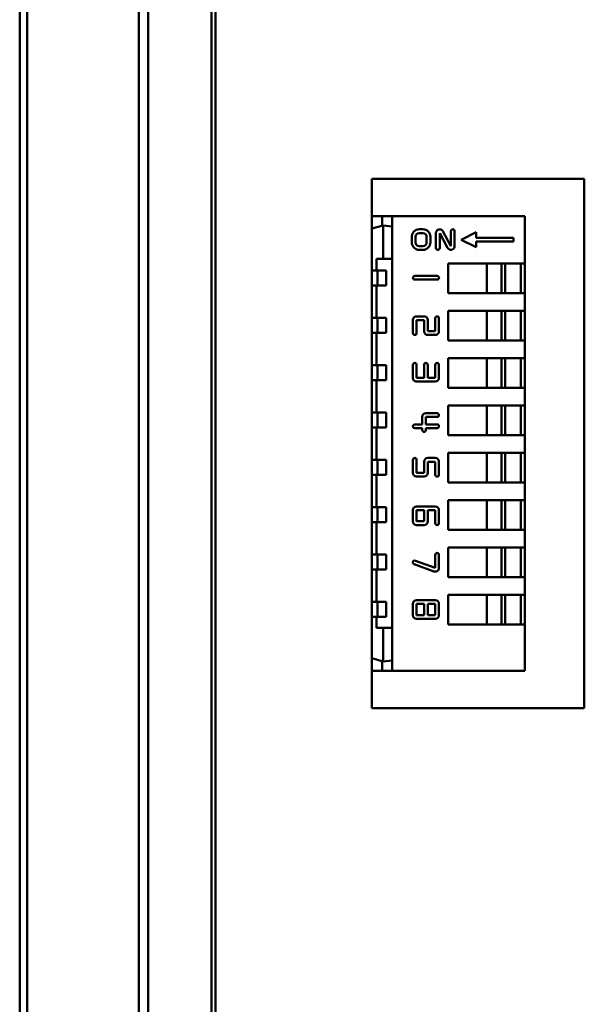
# Model space of a CAD drawing. Units: millimetres. Extents: x 13 to 284, y 13 to 190.
# Drawn here: x 63 to 70, y 83 to 97 of the extents above; entities that cross this region are included whole.
import ezdxf

# ---------------------------------------------------------------- set-up
doc = ezdxf.new("R2010")
doc.units = ezdxf.units.MM

msp = doc.modelspace()

# ---------------------------------------------------------------- linework, layer by layer
at = {"color": 7, "linetype": 'Continuous', "lineweight": 50}
for p, q in [((64.49580598, 65.92984419), (64.49580598, 114.92984419)), ((64.62080598, 114.92984419), (64.62080598, 65.92984419)), ((65.47080598, 66.07984419), (65.47080598, 114.77984419)), ((65.52080598, 114.72984419), (65.52080598, 66.12984419)), ((62.99580598, 104.62984419), (62.99580598, 81.22984419)), ((62.89580598, 81.27126555), (62.89580598, 104.58842284)), ((70.47080598, 94.47984419), (67.62080598, 94.47984419)), ((67.62080598, 94.47984419), (67.62080598, 87.37984419)), ((70.47080598, 87.37984419), (70.47080598, 94.47984419)), ((67.76080598, 93.97984419), (67.62080598, 93.97984419)), ((67.76080598, 93.97984419), (67.76080598, 93.85197674)), ((67.89080598, 93.97984419), (67.76080598, 93.97984419)), ((69.67080598, 93.97984419), (67.89080598, 93.97984419)), ((67.89080598, 87.87984419), (67.89080598, 93.97984419)), ((69.67080598, 93.97984419), (69.67080598, 93.34484419)), ((67.62080598, 93.81183239), (67.77080598, 93.85484419)), ((67.77080598, 93.85484419), (67.77080598, 93.40484419)), ((67.77080598, 93.85484419), (67.89080598, 93.84011005)), ((68.30580598, 93.80234419), (68.25580598, 93.80234419)), ((68.15580598, 93.70234419), (68.15580598, 93.62734419)), ((68.20580598, 93.62734419), (68.20580598, 93.70234419)), ((68.25580598, 93.75234419), (68.30580598, 93.75234419)), ((68.35580598, 93.70234419), (68.35580598, 93.62734419)), ((68.40580598, 93.62734419), (68.40580598, 93.70234419)), ((68.48080598, 93.75234419), (68.48080598, 93.55234419)), ((68.53080598, 93.75234419), (68.63668731, 93.55379594)), ((68.53080598, 93.55234419), (68.53080598, 93.75234419)), ((68.68080598, 93.57732344), (68.57492465, 93.77587169)), ((68.68080598, 93.77734419), (68.68080598, 93.57732344)), ((68.73080598, 93.57732344), (68.73080598, 93.77734419)), ((69.02080598, 93.76234419), (68.82080598, 93.66234419)), ((68.82080598, 93.66234419), (69.02080598, 93.56234419)), ((69.02080598, 93.68734419), (69.02080598, 93.76234419)), ((69.52080598, 93.68734419), (69.02080598, 93.68734419)), ((69.52080598, 93.63734419), (69.52080598, 93.68734419)), ((68.30580598, 93.57734419), (68.25580598, 93.57734419)), ((68.25580598, 93.52734419), (68.30580598, 93.52734419)), ((69.02080598, 93.56234419), (69.02080598, 93.63734419)), ((69.02080598, 93.63734419), (69.52080598, 93.63734419)), ((67.77080598, 93.40484419), (67.68362062, 93.40484419)), ((67.68362062, 93.40484419), (67.68362062, 93.24984419)), ((67.89080598, 93.40484419), (67.77080598, 93.40484419)), ((68.64580598, 93.34484419), (68.64580598, 92.94484419)), ((69.27730798, 93.34484419), (68.64580598, 93.34484419)), ((69.16511038, 93.34484419), (69.16511038, 92.94484419)), ((69.27730798, 93.34484419), (69.36135548, 93.34484419)), ((69.36135548, 93.34484419), (69.36135548, 92.94484419)), ((69.40987026, 93.34484419), (69.36135548, 93.34484419)), ((69.40987026, 92.94484419), (69.40987026, 93.34484419)), ((69.40987026, 93.34484419), (69.62080598, 93.34484419)), ((69.62080598, 93.34484419), (69.62080598, 92.94484419)), ((69.67080598, 93.34484419), (69.62080598, 93.34484419)), ((69.67080598, 92.94484419), (69.67080598, 93.34484419)), ((67.69580598, 93.24984419), (67.62080598, 93.24984419)), ((67.69580598, 93.24984419), (67.69580598, 93.04984419)), ((67.81037037, 93.24984419), (67.69580598, 93.24984419)), ((67.81037037, 93.24984419), (67.81037037, 93.04984419)), ((68.49655598, 93.17734419), (68.19655598, 93.17734419)), ((67.69580598, 93.04984419), (67.62080598, 93.04984419)), ((67.68362062, 93.04984419), (67.68362062, 92.61484419)), ((67.69580598, 93.04984419), (67.81037037, 93.04984419)), ((68.19655598, 93.12734419), (68.49655598, 93.12734419)), ((68.64580598, 92.94484419), (69.27730798, 92.94484419)), ((69.36135548, 92.94484419), (69.27730798, 92.94484419)), ((69.40987026, 92.94484419), (69.36135548, 92.94484419)), ((69.62080598, 92.94484419), (69.40987026, 92.94484419)), ((69.67080598, 92.94484419), (69.62080598, 92.94484419)), ((69.67080598, 92.94484419), (69.67080598, 92.70984419)), ((67.69580598, 92.61484419), (67.62080598, 92.61484419)), ((67.69580598, 92.61484419), (67.69580598, 92.41484419)), ((67.81037037, 92.61484419), (67.69580598, 92.61484419)), ((67.81037037, 92.61484419), (67.81037037, 92.41484419)), ((68.32080598, 92.63484419), (68.22080598, 92.63484419)), ((68.47080598, 92.60984419), (68.47080598, 92.43484419)), ((68.52080598, 92.43484419), (68.52080598, 92.60984419)), ((69.27730798, 92.70984419), (68.64580598, 92.70984419)), ((68.64580598, 92.70984419), (68.64580598, 92.30984419)), ((69.16511038, 92.70984419), (69.16511038, 92.30984419)), ((69.27730798, 92.70984419), (69.36135548, 92.70984419)), ((69.36135548, 92.70984419), (69.36135548, 92.30984419)), ((69.40987026, 92.70984419), (69.36135548, 92.70984419)), ((69.40987026, 92.70984419), (69.62080598, 92.70984419)), ((69.40987026, 92.30984419), (69.40987026, 92.70984419)), ((69.62080598, 92.70984419), (69.62080598, 92.30984419)), ((69.67080598, 92.70984419), (69.62080598, 92.70984419)), ((69.67080598, 92.30984419), (69.67080598, 92.70984419)), ((68.17080598, 92.58484419), (68.17080598, 92.40984419)), ((68.22080598, 92.58484419), (68.32080598, 92.58484419)), ((68.22080598, 92.40984419), (68.22080598, 92.58484419)), ((68.32080598, 92.58484419), (68.32080598, 92.43484419)), ((68.37080598, 92.43484419), (68.37080598, 92.58484419)), ((67.69580598, 92.41484419), (67.62080598, 92.41484419)), ((67.68362062, 92.41484419), (67.68362062, 91.97984419)), ((67.81037037, 92.41484419), (67.69580598, 92.41484419)), ((68.47080598, 92.43484419), (68.37080598, 92.43484419)), ((68.37080598, 92.38484419), (68.47080598, 92.38484419)), ((68.64580598, 92.30984419), (69.27730798, 92.30984419)), ((69.36135548, 92.30984419), (69.27730798, 92.30984419)), ((69.40987026, 92.30984419), (69.36135548, 92.30984419)), ((69.62080598, 92.30984419), (69.40987026, 92.30984419)), ((69.67080598, 92.30984419), (69.62080598, 92.30984419)), ((69.67080598, 92.30984419), (69.67080598, 92.07484419)), ((68.64580598, 92.07484419), (68.64580598, 91.67484419)), ((69.27730798, 92.07484419), (68.64580598, 92.07484419)), ((69.16511038, 92.07484419), (69.16511038, 91.67484419)), ((69.27730798, 92.07484419), (69.36135548, 92.07484419)), ((69.36135548, 92.07484419), (69.36135548, 91.67484419)), ((69.40987026, 92.07484419), (69.36135548, 92.07484419)), ((69.40987026, 92.07484419), (69.62080598, 92.07484419)), ((69.40987026, 91.67484419), (69.40987026, 92.07484419)), ((69.62080598, 92.07484419), (69.62080598, 91.67484419)), ((69.67080598, 92.07484419), (69.62080598, 92.07484419)), ((69.67080598, 91.67484419), (69.67080598, 92.07484419)), ((67.69580598, 91.97984419), (67.62080598, 91.97984419)), ((67.81037037, 91.97984419), (67.69580598, 91.97984419)), ((67.69580598, 91.97984419), (67.69580598, 91.77984419)), ((67.81037037, 91.97984419), (67.81037037, 91.77984419)), ((68.17080598, 91.98484419), (68.17080598, 91.80984419)), ((68.22080598, 91.80984419), (68.22080598, 91.98484419)), ((68.32080598, 91.98484419), (68.32080598, 91.80984419)), ((68.37080598, 91.80984419), (68.37080598, 91.98484419)), ((68.47080598, 91.98484419), (68.47080598, 91.80984419)), ((68.52080598, 91.80984419), (68.52080598, 91.98484419)), ((68.32080598, 91.80984419), (68.22080598, 91.80984419)), ((68.47080598, 91.80984419), (68.37080598, 91.80984419)), ((67.69580598, 91.77984419), (67.62080598, 91.77984419)), ((67.68362062, 91.77984419), (67.68362062, 91.34484419)), ((67.81037037, 91.77984419), (67.69580598, 91.77984419)), ((68.22080598, 91.75984419), (68.47080598, 91.75984419)), ((68.64580598, 91.67484419), (69.27730798, 91.67484419)), ((69.36135548, 91.67484419), (69.27730798, 91.67484419)), ((69.40987026, 91.67484419), (69.36135548, 91.67484419)), ((69.62080598, 91.67484419), (69.40987026, 91.67484419)), ((69.67080598, 91.67484419), (69.62080598, 91.67484419)), ((69.67080598, 91.67484419), (69.67080598, 91.43984419)), ((69.27730798, 91.43984419), (68.64580598, 91.43984419)), ((68.64580598, 91.43984419), (68.64580598, 91.03984419)), ((69.16511038, 91.43984419), (69.16511038, 91.03984419)), ((69.27730798, 91.43984419), (69.36135548, 91.43984419)), ((69.36135548, 91.43984419), (69.36135548, 91.03984419)), ((69.40987026, 91.43984419), (69.36135548, 91.43984419)), ((69.40987026, 91.03984419), (69.40987026, 91.43984419)), ((69.40987026, 91.43984419), (69.62080598, 91.43984419)), ((69.62080598, 91.43984419), (69.62080598, 91.03984419)), ((69.67080598, 91.43984419), (69.62080598, 91.43984419)), ((69.67080598, 91.03984419), (69.67080598, 91.43984419)), ((67.69580598, 91.34484419), (67.62080598, 91.34484419)), ((67.69580598, 91.34484419), (67.69580598, 91.14484419)), ((67.81037037, 91.34484419), (67.69580598, 91.34484419)), ((67.81037037, 91.34484419), (67.81037037, 91.14484419)), ((68.29580598, 91.28484419), (68.29580598, 91.18484419)), ((68.49580598, 91.33484419), (68.34580598, 91.33484419)), ((68.34580598, 91.18484419), (68.34580598, 91.28484419)), ((68.34580598, 91.28484419), (68.49580598, 91.28484419)), ((68.29580598, 91.18484419), (68.19580598, 91.18484419)), ((68.49580598, 91.18484419), (68.34580598, 91.18484419)), ((67.69580598, 91.14484419), (67.62080598, 91.14484419)), ((67.68362062, 91.14484419), (67.68362062, 90.70984419)), ((67.81037037, 91.14484419), (67.69580598, 91.14484419)), ((68.19580598, 91.13484419), (68.29580598, 91.13484419)), ((68.29580598, 91.13484419), (68.29580598, 91.10984419)), ((68.34580598, 91.10984419), (68.34580598, 91.13484419)), ((68.34580598, 91.13484419), (68.49580598, 91.13484419)), ((68.64580598, 91.03984419), (69.27730798, 91.03984419)), ((69.36135548, 91.03984419), (69.27730798, 91.03984419)), ((69.40987026, 91.03984419), (69.36135548, 91.03984419)), ((69.62080598, 91.03984419), (69.40987026, 91.03984419)), ((69.67080598, 91.03984419), (69.62080598, 91.03984419)), ((69.67080598, 91.03984419), (69.67080598, 90.80484419)), ((69.27730798, 90.80484419), (68.64580598, 90.80484419)), ((68.64580598, 90.80484419), (68.64580598, 90.40484419)), ((69.16511038, 90.80484419), (69.16511038, 90.40484419)), ((69.27730798, 90.80484419), (69.36135548, 90.80484419)), ((69.36135548, 90.80484419), (69.36135548, 90.40484419)), ((69.40987026, 90.80484419), (69.36135548, 90.80484419)), ((69.40987026, 90.40484419), (69.40987026, 90.80484419)), ((69.40987026, 90.80484419), (69.62080598, 90.80484419)), ((69.62080598, 90.80484419), (69.62080598, 90.40484419)), ((69.67080598, 90.80484419), (69.62080598, 90.80484419)), ((69.67080598, 90.40484419), (69.67080598, 90.80484419)), ((67.69580598, 90.70984419), (67.62080598, 90.70984419)), ((67.69580598, 90.70984419), (67.69580598, 90.50984419)), ((67.81037037, 90.70984419), (67.69580598, 90.70984419)), ((67.81037037, 90.70984419), (67.81037037, 90.50984419)), ((68.17080598, 90.70984419), (68.17080598, 90.53484419)), ((68.22080598, 90.53484419), (68.22080598, 90.70984419)), ((68.32080598, 90.68484419), (68.32080598, 90.53484419)), ((68.47080598, 90.73484419), (68.37080598, 90.73484419)), ((68.37080598, 90.68484419), (68.47080598, 90.68484419)), ((68.37080598, 90.53484419), (68.37080598, 90.68484419)), ((68.47080598, 90.68484419), (68.47080598, 90.50984419)), ((68.52080598, 90.50984419), (68.52080598, 90.68484419)), ((67.69580598, 90.50984419), (67.62080598, 90.50984419)), ((67.68362062, 90.50984419), (67.68362062, 90.07484419)), ((67.81037037, 90.50984419), (67.69580598, 90.50984419)), ((68.32080598, 90.53484419), (68.22080598, 90.53484419)), ((68.22080598, 90.48484419), (68.32080598, 90.48484419)), ((68.64580598, 90.40484419), (69.27730798, 90.40484419)), ((69.36135548, 90.40484419), (69.27730798, 90.40484419)), ((69.40987026, 90.40484419), (69.36135548, 90.40484419)), ((69.62080598, 90.40484419), (69.40987026, 90.40484419)), ((69.67080598, 90.40484419), (69.62080598, 90.40484419)), ((69.67080598, 90.40484419), (69.67080598, 90.16984419)), ((69.27730798, 90.16984419), (68.64580598, 90.16984419)), ((68.64580598, 90.16984419), (68.64580598, 89.76984419)), ((69.16511038, 90.16984419), (69.16511038, 89.76984419)), ((69.27730798, 90.16984419), (69.36135548, 90.16984419)), ((69.36135548, 90.16984419), (69.36135548, 89.76984419)), ((69.40987026, 90.16984419), (69.36135548, 90.16984419)), ((69.40987026, 89.76984419), (69.40987026, 90.16984419)), ((69.40987026, 90.16984419), (69.62080598, 90.16984419)), ((69.62080598, 90.16984419), (69.62080598, 89.76984419)), ((69.67080598, 90.16984419), (69.62080598, 90.16984419)), ((69.67080598, 89.76984419), (69.67080598, 90.16984419)), ((67.69580598, 90.07484419), (67.62080598, 90.07484419)), ((67.69580598, 90.07484419), (67.69580598, 89.87484419)), ((67.81037037, 90.07484419), (67.69580598, 90.07484419)), ((67.81037037, 90.07484419), (67.81037037, 89.87484419)), ((68.17080598, 90.03484419), (68.17080598, 89.88484419)), ((68.47080598, 90.08484419), (68.22080598, 90.08484419)), ((68.22080598, 90.03484419), (68.32080598, 90.03484419)), ((68.22080598, 89.88484419), (68.22080598, 90.03484419)), ((68.32080598, 90.03484419), (68.32080598, 89.88484419)), ((68.37080598, 90.03484419), (68.47080598, 90.03484419)), ((68.37080598, 89.88484419), (68.37080598, 90.03484419)), ((68.47080598, 90.03484419), (68.47080598, 89.85984419)), ((68.52080598, 89.85984419), (68.52080598, 90.03484419)), ((67.69580598, 89.87484419), (67.62080598, 89.87484419)), ((67.68362062, 89.87484419), (67.68362062, 89.43984419)), ((67.81037037, 89.87484419), (67.69580598, 89.87484419)), ((68.32080598, 89.88484419), (68.22080598, 89.88484419)), ((68.22080598, 89.83484419), (68.32080598, 89.83484419)), ((68.64580598, 89.76984419), (69.27730798, 89.76984419)), ((69.36135548, 89.76984419), (69.27730798, 89.76984419)), ((69.40987026, 89.76984419), (69.36135548, 89.76984419)), ((69.62080598, 89.76984419), (69.40987026, 89.76984419)), ((69.67080598, 89.76984419), (69.62080598, 89.76984419)), ((69.67080598, 89.76984419), (69.67080598, 89.53484419)), ((67.69580598, 89.43984419), (67.62080598, 89.43984419)), ((67.81037037, 89.43984419), (67.69580598, 89.43984419)), ((67.69580598, 89.43984419), (67.69580598, 89.23984419)), ((67.81037037, 89.43984419), (67.81037037, 89.23984419)), ((68.47080598, 89.43484419), (68.47080598, 89.25984419)), ((68.52080598, 89.25984419), (68.52080598, 89.43484419)), ((69.27730798, 89.53484419), (68.64580598, 89.53484419)), ((68.64580598, 89.53484419), (68.64580598, 89.13484419)), ((69.16511038, 89.53484419), (69.16511038, 89.13484419)), ((69.27730798, 89.53484419), (69.36135548, 89.53484419)), ((69.36135548, 89.53484419), (69.36135548, 89.13484419)), ((69.40987026, 89.53484419), (69.36135548, 89.53484419)), ((69.40987026, 89.13484419), (69.40987026, 89.53484419)), ((69.40987026, 89.53484419), (69.62080598, 89.53484419)), ((69.62080598, 89.53484419), (69.62080598, 89.13484419)), ((69.67080598, 89.53484419), (69.62080598, 89.53484419)), ((69.67080598, 89.13484419), (69.67080598, 89.53484419)), ((68.18725142, 89.30984073), (68.45370497, 89.21285956)), ((68.47080598, 89.25984419), (68.20435242, 89.35682536)), ((67.69580598, 89.23984419), (67.62080598, 89.23984419)), ((67.68362062, 89.23984419), (67.68362062, 88.80484419)), ((67.81037037, 89.23984419), (67.69580598, 89.23984419)), ((68.64580598, 89.13484419), (69.27730798, 89.13484419)), ((69.36135548, 89.13484419), (69.27730798, 89.13484419)), ((69.40987026, 89.13484419), (69.36135548, 89.13484419)), ((69.62080598, 89.13484419), (69.40987026, 89.13484419)), ((69.67080598, 89.13484419), (69.62080598, 89.13484419)), ((69.67080598, 89.13484419), (69.67080598, 88.89984419)), ((67.69580598, 88.80484419), (67.62080598, 88.80484419)), ((67.81037037, 88.80484419), (67.69580598, 88.80484419)), ((67.69580598, 88.80484419), (67.69580598, 88.60484419)), ((67.81037037, 88.80484419), (67.81037037, 88.60484419)), ((68.17080598, 88.77734419), (68.17080598, 88.62734419)), ((68.47080598, 88.82734419), (68.22080598, 88.82734419)), ((68.22080598, 88.77734419), (68.32080598, 88.77734419)), ((68.22080598, 88.62734419), (68.22080598, 88.77734419)), ((68.32080598, 88.77734419), (68.32080598, 88.62734419)), ((68.37080598, 88.77734419), (68.47080598, 88.77734419)), ((68.37080598, 88.62734419), (68.37080598, 88.77734419)), ((68.47080598, 88.77734419), (68.47080598, 88.62734419)), ((68.52080598, 88.62734419), (68.52080598, 88.77734419)), ((69.27730798, 88.89984419), (68.64580598, 88.89984419)), ((68.64580598, 88.89984419), (68.64580598, 88.49984419)), ((69.16511038, 88.89984419), (69.16511038, 88.49984419)), ((69.27730798, 88.89984419), (69.36135548, 88.89984419)), ((69.36135548, 88.89984419), (69.36135548, 88.49984419)), ((69.40987026, 88.89984419), (69.36135548, 88.89984419)), ((69.40987026, 88.49984419), (69.40987026, 88.89984419)), ((69.40987026, 88.89984419), (69.62080598, 88.89984419)), ((69.62080598, 88.89984419), (69.62080598, 88.49984419)), ((69.67080598, 88.89984419), (69.62080598, 88.89984419)), ((69.67080598, 88.49984419), (69.67080598, 88.89984419)), ((67.69580598, 88.60484419), (67.62080598, 88.60484419)), ((67.68362062, 88.60484419), (67.68362062, 88.45484419)), ((67.81037037, 88.60484419), (67.69580598, 88.60484419)), ((68.32080598, 88.62734419), (68.22080598, 88.62734419)), ((68.22080598, 88.57734419), (68.47080598, 88.57734419)), ((68.47080598, 88.62734419), (68.37080598, 88.62734419)), ((67.77080598, 88.45484419), (67.68362062, 88.45484419)), ((67.77080598, 88.45484419), (67.77080598, 88.00484419)), ((67.77080598, 88.45484419), (67.89080598, 88.45484419)), ((68.64580598, 88.49984419), (69.27730798, 88.49984419)), ((69.36135548, 88.49984419), (69.27730798, 88.49984419)), ((69.40987026, 88.49984419), (69.36135548, 88.49984419)), ((69.62080598, 88.49984419), (69.40987026, 88.49984419)), ((69.67080598, 88.49984419), (69.62080598, 88.49984419)), ((69.67080598, 88.49984419), (69.67080598, 87.87984419)), ((67.77080598, 88.00484419), (67.62080598, 88.047856)), ((67.76080598, 88.00771165), (67.76080598, 87.87984419)), ((67.89080598, 88.01957834), (67.77080598, 88.00484419)), ((67.76080598, 87.87984419), (67.62080598, 87.87984419)), ((67.89080598, 87.87984419), (67.76080598, 87.87984419)), ((69.67080598, 87.87984419), (67.89080598, 87.87984419)), ((67.62080598, 87.37984419), (70.47080598, 87.37984419))]:
    msp.add_line(p, q, dxfattribs=at)
for centre, radius, start, end in [((68.25580598, 93.70234419), 0.1, 90, 180), ((68.30580598, 93.70234419), 0.1, 0, 90), ((68.53080598, 93.75234419), 0.05, 28.07, 180), ((68.70580598, 93.77734419), 0.025, 0, 180), ((68.25580598, 93.70234419), 0.05, 90, 180), ((68.30580598, 93.70234419), 0.05, 0, 90), ((68.25580598, 93.62734419), 0.1, 180, 270), ((68.25580598, 93.62734419), 0.05, 180, 270), ((68.30580598, 93.62734419), 0.1, 270, 0), ((68.30580598, 93.62734419), 0.05, 270, 0), ((68.50580598, 93.55234419), 0.025, 180, 0), ((68.68080598, 93.57732344), 0.05, 208.07, 0), ((68.19655598, 93.15234419), 0.025, 90, 270), ((68.49655598, 93.15234419), 0.025, 270, 90), ((68.22080598, 92.58484419), 0.05, 90, 180), ((68.32080598, 92.58484419), 0.05, 0, 90), ((68.49580598, 92.60984419), 0.025, 0, 180), ((68.19580598, 92.40984419), 0.025, 180, 0), ((68.37080598, 92.43484419), 0.05, 180, 270), ((68.47080598, 92.43484419), 0.05, 270, 0), ((68.19580598, 91.98484419), 0.025, 0, 180), ((68.34580598, 91.98484419), 0.025, 0, 180), ((68.49580598, 91.98484419), 0.025, 0, 180), ((68.22080598, 91.80984419), 0.05, 180, 270.000000427), ((68.47080598, 91.80984419), 0.05, 270, 0), ((68.34580598, 91.28484419), 0.05, 90, 180), ((68.49580598, 91.30984419), 0.025, 270, 90), ((68.19580598, 91.15984419), 0.025, 90, 270.000000427), ((68.49580598, 91.15984419), 0.025, 270, 89.999999573), ((68.32080598, 91.10984419), 0.025, 180, 0), ((68.19580598, 90.70984419), 0.025, 0, 180), ((68.37080598, 90.68484419), 0.05, 90, 180), ((68.47080598, 90.68484419), 0.05, 0, 90), ((68.22080598, 90.53484419), 0.05, 180, 270), ((68.32080598, 90.53484419), 0.05, 270, 0), ((68.49580598, 90.50984419), 0.025, 180, 0), ((68.22080598, 90.03484419), 0.05, 90, 180), ((68.47080598, 90.03484419), 0.05, 0, 90), ((68.22080598, 89.88484419), 0.05, 180, 270), ((68.32080598, 89.88484419), 0.05, 270, 0), ((68.49580598, 89.85984419), 0.025, 180, 0), ((68.49580598, 89.43484419), 0.025, 0, 180), ((68.19580192, 89.33333304), 0.025, 69.999998807, 250.000001193), ((68.47080598, 89.25984419), 0.05, 250, 0), ((68.22080598, 88.77734419), 0.05, 90, 180), ((68.47080598, 88.77734419), 0.05, 0, 90), ((68.22080598, 88.62734419), 0.05, 180, 270), ((68.47080598, 88.62734419), 0.05, 270, 0)]:
    msp.add_arc(centre, radius, start, end, dxfattribs=at)

doc.saveas('drawing.dxf')
